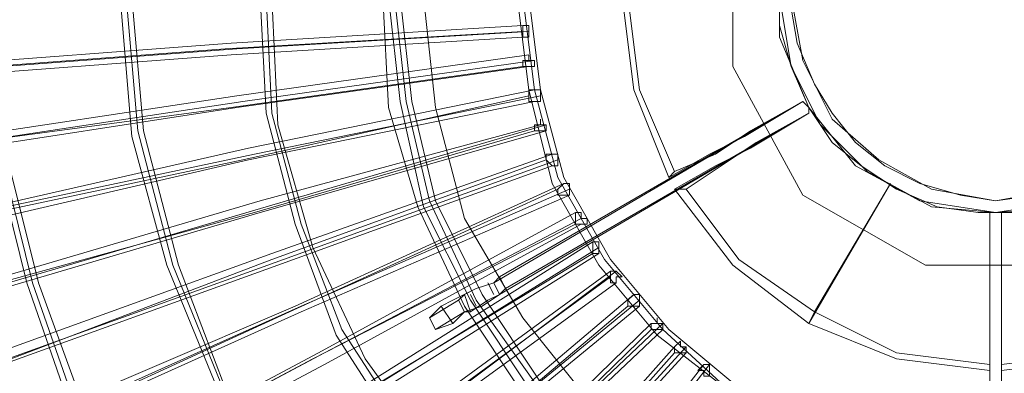
# Model space of a CAD drawing. Units: millimetres. Extents: x -5672 to 5692, y -5683 to 5686.
# Drawn here: x -326 to 13, y -128 to -7 of the extents above; entities that cross this region are included whole.
import ezdxf

# ---------------------------------------------------------------- set-up
doc = ezdxf.new("R2010")
doc.units = ezdxf.units.MM
for name, color, linetype, lineweight in [('Blocke', 3, 'Continuous', 13), ('emner i jord', 62, 'Continuous', 9), ('omkreds', 7, 'Continuous', 9), ('robinia stolpe', 32, 'Continuous', 9)]:
    doc.layers.add(name, color=color, linetype=linetype, lineweight=lineweight)

msp = doc.modelspace()

# ---------------------------------------------------------------- linework, layer by layer
at = {"layer": 'Blocke', "flags": 128}
for points in [[(84.4, 1.36), (82.39, 23.49), (70.32, 45.61), (54.23, 61.71), (34.12, 71.76), (9.98, 75.79), (-12.15, 71.76), (-34.27, 61.71), (-50.37, 45.61), (-60.42, 23.49), (-64.45, 1.36), (-60.42, -22.78), (-50.37, -42.89), (-34.27, -58.98), (-12.15, -71.05), (9.98, -73.06), (34.12, -71.05), (54.23, -58.98), (70.32, -42.89), (82.39, -22.78), (84.4, 1.36)], [(74.35, -36.86), (84.4, -12.72), (84.4, 13.43), (74.35, 37.57), (58.25, 57.68), (36.13, 71.76), (9.98, 75.79), (-16.17, 71.76), (-38.3, 57.68), (-54.39, 37.57), (-64.45, 13.43), (-64.45, -12.72), (-54.39, -36.86), (-38.3, -56.97), (-16.17, -69.04), (9.98, -73.06), (36.13, -69.04), (58.25, -56.97)], [(-60.42, 1.36), (-56.4, 23.49), (-46.34, 41.59), (-30.25, 57.68), (-12.15, 67.74), (9.98, 71.76), (32.1, 67.74), (52.22, 57.68), (66.3, 41.59), (76.36, 23.49), (80.38, 1.36), (76.36, -20.76), (66.3, -40.88), (52.22, -54.96), (32.1, -65.02), (9.98, -69.04), (-12.15, -65.02), (-30.25, -54.96), (-46.34, -40.88), (-56.4, -20.76), (-60.42, 1.36)], [(-161, -101.22), (-163.01, -97.2), (-56.4, -34.85), (-54.39, -36.86), (-54.39, -38.87)], [(-161, -95.19), (-158.99, -99.21), (-54.39, -38.87), (-54.39, -36.86), (-56.4, -34.85), (-161, -95.19)], [(-56.4, -34.85), (-76.52, -46.91), (-88.58, -52.95), (-102.66, -60.99), (-100.65, -58.98), (-86.57, -52.95), (-74.5, -44.9)], [(-56.4, -34.85), (-54.39, -36.86)], [(-54.39, -38.87), (-54.39, -36.86)], [(-96.63, -65.02), (-100.65, -65.02), (-86.57, -56.97), (-74.5, -50.94), (-54.39, -38.87), (-72.49, -48.93), (-84.56, -56.97)], [(-26.23, -63.01), (-52.38, -107.26), (-54.39, -111.28)], [(7.97, -73.06), (7.97, -97.2), (7.97, -111.28), (7.97, -127.37), (7.97, -125.36), (7.97, -109.27), (7.97, -95.19)], [(7.97, -73.06), (9.98, -73.06)], [(11.99, -197.77), (7.97, -197.77), (7.97, -73.06), (9.98, -73.06), (11.99, -73.06)], [(7.97, -195.76), (11.99, -195.76), (11.99, -73.06), (9.98, -73.06), (7.97, -73.06), (7.97, -195.76)], [(9.98, -73.06), (11.99, -73.06)], [(-158.99, -99.21), (-161, -95.19), (-163.01, -97.2), (-169.04, -99.21), (-173.07, -101.22), (-175.08, -103.24), (-173.07, -107.26), (-171.05, -107.26), (-165.02, -103.24), (-161, -101.22)]]:
    msp.add_lwpolyline(points, close=True, dxfattribs=at)
for points in [[(-102.66, 63.72), (-114.73, 33.55), (-118.76, 1.36), (-114.73, -30.82), (-102.66, -60.99)], [(-100.65, 61.71), (-112.72, 31.53), (-116.74, 1.36), (-112.72, -30.82), (-100.65, -58.98)], [(-54.39, -36.86), (-64.45, -12.72), (-64.45, 13.43), (-54.39, 37.57)], [(74.35, 37.57), (84.4, 13.43), (84.4, -12.72), (74.35, -36.86), (58.25, -56.97), (36.13, -69.04), (9.98, -73.06), (-16.17, -69.04), (-38.3, -56.97), (-54.39, -36.86)], [(84.4, 5.38), (84.4, -8.7), (80.38, -22.78), (74.35, -36.86), (66.3, -48.93), (56.24, -56.97), (44.17, -65.02), (32.1, -71.05), (18.02, -73.06), (3.94, -73.06), (-10.14, -71.05), (-24.22, -65.02), (-36.29, -56.97), (-46.34, -48.93), (-54.39, -36.86), (-60.42, -22.78), (-64.45, -8.7), (-64.45, 5.38)], [(223.2, 1.36), (219.17, -36.86), (209.11, -71.05), (195.03, -105.25), (172.91, -135.42), (146.76, -161.57), (116.59, -183.69), (82.39, -197.77), (46.19, -207.83), (9.98, -211.86), (-26.23, -207.83), (-62.43, -197.77), (-96.63, -183.69), (-126.8, -161.57), (-152.95, -135.42), (-173.07, -105.25), (-189.16, -71.05), (-199.22, -36.86), (-201.23, 1.36)], [(215.15, 1.36), (211.13, -34.85), (203.08, -69.04), (186.99, -101.22), (166.87, -131.4), (142.74, -155.53), (112.56, -175.65), (80.38, -191.74), (46.19, -201.8), (9.98, -203.81), (-26.23, -201.8), (-60.42, -191.74), (-92.61, -175.65), (-120.77, -155.53), (-146.92, -131.4), (-167.03, -101.22), (-183.12, -69.04), (-191.17, -34.85), (-195.19, 1.36)], [(215.15, 1.36), (211.13, -34.85), (203.08, -69.04), (186.99, -101.22), (166.87, -131.4), (142.74, -155.53), (112.56, -175.65), (80.38, -191.74), (46.19, -201.8), (9.98, -203.81), (-26.23, -201.8), (-60.42, -191.74), (-92.61, -175.65), (-120.77, -155.53), (-146.92, -131.4), (-167.03, -101.22), (-183.12, -69.04), (-191.17, -34.85), (-195.19, 1.36)], [(207.1, 1.36), (203.08, -36.86), (193.02, -75.07), (174.92, -109.27), (150.78, -139.44), (120.61, -163.58), (86.41, -181.68), (48.2, -191.74), (9.98, -195.76), (-28.24, -191.74), (-64.45, -181.68), (-98.64, -163.58), (-128.81, -139.44), (-152.95, -109.27), (-173.07, -75.07), (-183.12, -36.86), (-187.15, 1.36)], [(80.38, -2.66), (78.37, -14.73), (74.35, -28.81), (66.3, -38.87), (58.25, -48.93), (48.2, -56.97), (36.13, -63.01), (24.06, -67.03), (9.98, -69.04), (9.98, -69.04), (-2.09, -67.03), (-16.17, -63.01), (-28.24, -56.97), (-38.3, -48.93), (-46.34, -38.87), (-52.38, -28.81), (-58.41, -14.73), (-60.42, -2.66)], [(11.99, -127.37), (11.99, -125.36), (11.99, -109.27), (11.99, -95.19), (11.99, -73.06), (11.99, -97.2), (11.99, -111.28), (11.99, -127.37), (44.17, -123.35), (74.35, -111.28), (100.49, -91.17), (120.61, -65.02), (106.53, -56.97), (94.46, -50.94), (74.35, -38.87), (92.45, -48.93), (104.52, -56.97), (118.6, -65.02), (98.48, -89.16), (72.33, -107.26), (44.17, -121.34), (11.99, -125.36)], [(-100.65, -65.02), (-80.54, -91.17), (-54.39, -111.28), (-24.22, -123.35), (7.97, -127.37)], [(-96.63, -65.02), (-78.53, -89.16), (-52.38, -107.26), (-24.22, -121.34), (7.97, -125.36)], [(-163.01, -97.2), (-169.04, -99.21), (-177.09, -103.24), (-181.11, -105.25)], [(-165.02, -97.2), (-163.01, -101.22)], [(-177.09, -111.28), (-173.07, -107.26), (-167.03, -105.25), (-161, -101.22)], [(-173.07, -101.22), (-171.05, -107.26)], [(-171.05, -101.22), (-169.04, -105.25)], [(-185.13, -109.27), (-175.08, -103.24), (-173.07, -107.26), (-183.12, -113.29), (-185.13, -109.27), (-181.11, -105.25), (-177.09, -111.28), (-183.12, -113.29)]]:
    msp.add_lwpolyline(points, dxfattribs=at)
at = {"layer": 'emner i jord', "flags": 128}
for points in [[(-14.16, 91.88), (34.12, 91.88), (78.37, 67.74), (102.51, 25.5), (102.51, -22.78), (78.37, -67.03), (34.12, -91.17), (-14.16, -91.17), (-56.4, -67.03), (-80.54, -22.78), (-80.54, 25.5), (-56.4, 67.74)], [(-14.16, 91.88), (-56.4, 67.74), (-80.54, 25.5), (-80.54, -22.78), (-56.4, -67.03), (-14.16, -91.17), (34.12, -91.17), (78.37, -67.03), (102.51, -22.78), (102.51, 25.5), (78.37, 67.74), (34.12, 91.88), (-14.16, 91.88)]]:
    msp.add_lwpolyline(points, close=True, dxfattribs=at)
at = {"layer": 'omkreds', "flags": 128}
for points in [[(-338.01, 1.36), (-336, -48.93), (-323.93, -97.2), (-307.84, -143.46), (-283.7, -187.72), (-253.53, -227.95), (-217.32, -262.14), (-179.1, -292.31), (-134.85, -316.45), (-88.58, -334.56), (-40.31, -344.61), (9.98, -348.64), (60.27, -344.61), (108.54, -334.56), (154.8, -316.45), (199.06, -292.31), (239.29, -262.14), (273.48, -227.95), (303.65, -187.72), (327.79, -143.46), (345.9, -97.2), (355.95, -48.93), (359.98, 1.36)], [(-336, 1.36), (-333.98, -48.93), (-321.92, -97.2), (-305.82, -143.46), (-281.69, -185.71), (-251.51, -225.94), (-217.32, -262.14), (-177.09, -290.3), (-134.85, -314.44), (-86.57, -332.54), (-38.3, -342.6), (9.98, -346.62), (60.27, -342.6), (108.54, -332.54), (154.8, -314.44), (197.05, -290.3), (237.28, -262.14), (273.48, -225.94), (301.64, -185.71), (325.78, -143.46), (343.88, -97.2), (353.94, -48.93), (357.96, 1.36)], [(-336, 1.36), (-333.98, -48.93), (-321.92, -97.2), (-305.82, -143.46), (-281.69, -185.71), (-251.51, -225.94), (-217.32, -262.14), (-177.09, -290.3), (-134.85, -314.44), (-86.57, -332.54), (-38.3, -342.6), (9.98, -346.62), (60.27, -342.6), (108.54, -332.54), (154.8, -314.44), (197.05, -290.3), (237.28, -262.14), (273.48, -225.94), (301.64, -185.71), (325.78, -143.46), (343.88, -97.2), (353.94, -48.93), (357.96, 1.36)], [(-333.98, 1.36), (-331.97, -48.93), (-319.9, -97.2), (-303.81, -141.45), (-279.67, -185.71), (-249.5, -225.94), (-215.31, -260.13), (-177.09, -290.3), (-132.84, -312.43), (-86.57, -330.53), (-38.3, -340.59), (9.98, -344.61), (60.27, -340.59), (106.53, -330.53), (152.79, -312.43), (197.05, -290.3), (235.26, -260.13), (271.47, -225.94), (299.63, -185.71), (323.77, -141.45), (341.87, -97.2), (351.93, -48.93), (355.95, 1.36)], [(-291.74, 1.36), (-287.72, -46.91), (-275.65, -91.17), (-257.55, -135.42), (-233.41, -175.65), (-203.24, -211.86), (-167.03, -242.03), (-126.8, -268.18), (-82.55, -286.28), (-36.29, -296.34), (9.98, -300.36), (58.25, -296.34), (102.51, -286.28), (146.76, -268.18), (186.99, -242.03), (223.2, -211.86), (253.37, -175.65), (279.52, -135.42), (297.62, -91.17), (307.68, -46.91), (311.7, 1.36)], [(-289.73, 1.36), (-285.71, -44.9), (-273.64, -91.17), (-255.54, -135.42), (-231.4, -175.65), (-201.23, -209.84), (-165.02, -242.03), (-124.79, -266.17), (-82.55, -284.27), (-36.29, -294.33), (9.98, -298.35), (56.24, -294.33), (102.51, -284.27), (146.76, -266.17), (186.99, -242.03), (221.18, -209.84), (251.36, -175.65), (277.51, -135.42), (295.61, -91.17), (305.67, -44.9), (309.69, 1.36)], [(-289.73, 1.36), (-285.71, -44.9), (-273.64, -91.17), (-255.54, -135.42), (-231.4, -175.65), (-201.23, -209.84), (-165.02, -242.03), (-124.79, -266.17), (-82.55, -284.27), (-36.29, -294.33), (9.98, -298.35), (56.24, -294.33), (102.51, -284.27), (146.76, -266.17), (186.99, -242.03), (221.18, -209.84), (251.36, -175.65), (277.51, -135.42), (295.61, -91.17), (305.67, -44.9), (309.69, 1.36)], [(-287.72, 1.36), (-283.7, -44.9), (-271.63, -91.17), (-255.54, -133.41), (-229.39, -173.64), (-199.22, -209.84), (-165.02, -240.02), (-124.79, -264.15), (-82.55, -282.26), (-36.29, -292.31), (9.98, -296.34), (56.24, -292.31), (102.51, -282.26), (144.75, -264.15), (184.98, -240.02), (221.18, -209.84), (251.36, -173.64), (275.49, -133.41), (293.6, -91.17), (303.65, -44.9), (307.68, 1.36)], [(-243.47, 1.36), (-241.46, -38.87), (-231.4, -77.09), (-217.32, -115.3), (-195.19, -149.5), (-169.04, -179.67), (-138.87, -205.82), (-104.68, -225.94), (-68.47, -242.03), (-30.25, -250.07), (9.98, -254.1), (50.21, -250.07), (88.43, -242.03), (126.64, -225.94), (160.84, -205.82), (191.01, -179.67), (217.16, -149.5), (237.28, -115.3), (253.37, -77.09), (261.41, -38.87), (265.44, 1.36)], [(-241.46, 1.36), (-239.44, -38.87), (-229.39, -77.09), (-215.31, -113.29), (-193.18, -147.49), (-169.04, -177.66), (-138.87, -203.81), (-104.68, -223.92), (-68.47, -240.02), (-30.25, -248.06), (9.98, -252.08), (50.21, -248.06), (88.43, -240.02), (124.63, -223.92), (158.83, -203.81), (189, -177.66), (215.15, -147.49), (235.26, -113.29), (251.36, -77.09), (259.4, -38.87), (263.42, 1.36)], [(-241.46, 1.36), (-239.44, -38.87), (-229.39, -77.09), (-215.31, -113.29), (-193.18, -147.49), (-169.04, -177.66), (-138.87, -203.81), (-104.68, -223.92), (-68.47, -240.02), (-30.25, -248.06), (9.98, -252.08), (50.21, -248.06), (88.43, -240.02), (124.63, -223.92), (158.83, -203.81), (189, -177.66), (215.15, -147.49), (235.26, -113.29), (251.36, -77.09), (259.4, -38.87), (263.42, 1.36)], [(-239.44, 1.36), (-237.43, -42.89), (-225.36, -85.13), (-207.26, -123.35), (-181.11, -159.56), (-150.94, -191.74), (-114.73, -215.88), (-74.5, -233.98), (-32.26, -246.05), (9.98, -250.07), (54.23, -246.05), (96.47, -233.98), (134.69, -215.88), (170.9, -191.74), (203.08, -159.56), (227.22, -123.35), (245.32, -85.13), (257.39, -42.89), (261.41, 1.36)], [(-199.22, 1.36), (-195.19, -34.85), (-187.15, -71.05), (-171.05, -103.24), (-150.94, -133.41), (-124.79, -159.56), (-94.62, -179.67), (-60.42, -195.76), (-26.23, -205.82), (9.98, -207.83), (46.19, -205.82), (82.39, -195.76), (114.58, -179.67), (144.75, -159.56), (170.9, -133.41), (191.01, -103.24), (207.1, -71.05), (217.16, -34.85), (219.17, 1.36)], [(-197.2, 1.36), (-193.18, -34.85), (-185.13, -69.04), (-169.04, -103.24), (-148.93, -131.4), (-122.78, -157.55), (-92.61, -177.66), (-60.42, -193.75), (-26.23, -203.81), (9.98, -205.82), (46.19, -203.81), (80.38, -193.75), (114.58, -177.66), (142.74, -157.55), (168.89, -131.4), (189, -103.24), (205.09, -69.04), (215.15, -34.85), (217.16, 1.36)], [(-197.2, 1.36), (-193.18, -34.85), (-185.13, -69.04), (-169.04, -103.24), (-148.93, -131.4), (-122.78, -157.55), (-92.61, -177.66), (-60.42, -193.75), (-26.23, -203.81), (9.98, -205.82), (46.19, -203.81), (80.38, -193.75), (114.58, -177.66), (142.74, -157.55), (168.89, -131.4), (189, -103.24), (205.09, -69.04), (215.15, -34.85), (217.16, 1.36)], [(-195.19, 1.36), (-191.17, -34.85), (-183.12, -69.04), (-167.03, -101.22), (-146.92, -131.4), (-120.77, -155.53), (-92.61, -177.66), (-60.42, -191.74), (-26.23, -201.8), (9.98, -203.81), (46.19, -201.8), (80.38, -191.74), (112.56, -177.66), (142.74, -155.53), (166.87, -131.4), (186.99, -101.22), (203.08, -69.04), (213.14, -34.85), (215.15, 1.36)], [(-154.96, 1.36), (-150.94, -30.82), (-142.89, -63.01), (-126.8, -91.17), (-106.69, -115.3), (-80.54, -135.42), (-52.38, -151.51), (-22.21, -161.57), (9.98, -163.58), (42.16, -161.57), (74.35, -151.51), (102.51, -135.42), (126.64, -115.3), (146.76, -91.17), (162.85, -63.01), (172.91, -30.82), (174.92, 1.36)], [(-152.95, 1.36), (-148.93, -30.82), (-140.88, -60.99), (-124.79, -89.16), (-104.68, -113.29), (-80.54, -135.42), (-52.38, -149.5), (-22.21, -159.56), (9.98, -161.57), (42.16, -159.56), (72.33, -149.5), (100.49, -135.42), (124.63, -113.29), (144.75, -89.16), (160.84, -60.99), (170.9, -30.82), (172.91, 1.36)], [(-152.95, 1.36), (-148.93, -30.82), (-140.88, -60.99), (-124.79, -89.16), (-104.68, -113.29), (-80.54, -135.42), (-52.38, -149.5), (-22.21, -159.56), (9.98, -161.57), (42.16, -159.56), (72.33, -149.5), (100.49, -135.42), (124.63, -113.29), (144.75, -89.16), (160.84, -60.99), (170.9, -30.82), (172.91, 1.36)], [(-150.94, 1.36), (-146.92, -30.82), (-138.87, -60.99), (-122.78, -89.16), (-102.66, -113.29), (-78.53, -133.41), (-50.37, -147.49), (-20.19, -157.55), (9.98, -159.56), (42.16, -157.55), (72.33, -147.49), (100.49, -133.41), (124.63, -113.29), (144.75, -89.16), (158.83, -60.99), (168.89, -30.82), (170.9, 1.36)], [(-152.95, -8.7), (-253.53, -14.73), (-360.13, -22.78), (-472.78, -30.82), (-591.45, -38.87), (-716.17, -46.91), (-844.9, -56.97), (-981.68, -67.03), (-1122.48, -77.09), (-1267.31, -87.14), (-1418.17, -97.2), (-1575.07, -107.26), (-1733.97, -119.33), (-1900.93, -131.4)], [(-152.95, -10.71), (-255.54, -16.74), (-362.15, -24.79), (-474.79, -32.83), (-593.47, -40.88), (-718.18, -48.93), (-846.91, -58.98), (-981.68, -69.04), (-1122.48, -79.1), (-1269.32, -89.16), (-1420.18, -99.21), (-1575.07, -109.27), (-1735.98, -121.34), (-1900.93, -133.41)], [(-150.94, -10.71), (-251.51, -16.74), (-358.12, -24.79), (-470.76, -32.83), (-589.44, -40.88), (-714.15, -48.93), (-844.9, -58.98), (-979.67, -69.04), (-1120.47, -77.09), (-1265.3, -89.16), (-1416.16, -99.21), (-1573.06, -109.27), (-1733.97, -121.34), (-1898.91, -133.41)], [(-152.95, -12.72), (-253.53, -18.75), (-360.13, -26.8), (-472.78, -34.85), (-591.45, -42.89), (-716.17, -50.94), (-844.9, -60.99), (-981.68, -71.05), (-1120.47, -81.11), (-1267.31, -91.17), (-1418.17, -101.22), (-1573.06, -111.28), (-1733.97, -123.35), (-1898.91, -135.42)], [(-150.94, -18.75), (-251.51, -32.83), (-358.12, -48.93), (-468.75, -65.02), (-587.43, -81.11), (-710.13, -99.21), (-838.87, -117.32), (-973.63, -135.42), (-1114.44, -155.53), (-1259.26, -175.65), (-1408.11, -195.76), (-1563, -217.89), (-1721.9, -240.02), (-1886.85, -264.15)], [(-1886.85, -266.17), (-1723.92, -242.03), (-1563, -219.9), (-1410.13, -197.77), (-1259.26, -177.66), (-1114.44, -157.55), (-975.65, -137.43), (-840.88, -119.33), (-712.14, -101.22), (-589.44, -83.12), (-470.76, -67.03), (-358.12, -50.94), (-253.53, -36.86), (-152.95, -22.78)], [(-148.93, -20.76), (-249.5, -34.85), (-356.11, -50.94), (-466.74, -67.03), (-585.42, -83.12), (-708.12, -99.21), (-836.85, -117.32), (-971.62, -137.43), (-1112.43, -157.55), (-1257.25, -177.66), (-1406.1, -197.77), (-1560.99, -219.9), (-1719.89, -242.03), (-1884.83, -266.17)], [(-150.94, -22.78), (-251.51, -36.86), (-356.11, -52.95), (-468.75, -69.04), (-587.43, -85.13), (-710.13, -103.24), (-838.87, -121.34), (-973.63, -139.44), (-1112.43, -159.56), (-1257.25, -179.67), (-1408.11, -199.79), (-1563, -221.91), (-1721.9, -244.04), (-1884.83, -268.18)], [(-150.94, -32.83), (-249.5, -54.96), (-354.1, -77.09), (-464.73, -99.21), (-581.4, -125.36), (-704.1, -151.51), (-830.82, -177.66), (-963.58, -205.82), (-1100.36, -235.99), (-1243.17, -266.17), (-1392.02, -296.34), (-1544.89, -330.53), (-1701.79, -362.72), (-1864.72, -396.91)], [(-1862.71, -394.9), (-1701.79, -360.7), (-1542.88, -326.51), (-1390.01, -294.33), (-1243.17, -264.15), (-1100.36, -233.98), (-961.57, -203.81), (-828.81, -175.65), (-702.08, -147.49), (-579.38, -123.35), (-464.73, -97.2), (-354.1, -75.07), (-247.49, -50.94), (-148.93, -30.82)], [(-146.92, -32.83), (-245.48, -52.95), (-350.08, -75.07), (-460.71, -99.21), (-577.37, -123.35), (-700.07, -149.5), (-826.8, -177.66), (-959.55, -205.82), (-1098.35, -233.98), (-1241.16, -264.15), (-1390.01, -296.34), (-1540.87, -328.52), (-1699.78, -362.72), (-1860.7, -396.91)], [(-148.93, -34.85), (-247.49, -54.96), (-352.09, -79.1), (-462.72, -101.22), (-579.38, -127.37), (-702.08, -151.51), (-828.81, -179.67), (-961.57, -207.83), (-1098.35, -235.99), (-1241.16, -268.18), (-1390.01, -298.35), (-1542.88, -330.53), (-1699.78, -364.73), (-1862.71, -398.92)], [(-146.92, -42.89), (-243.47, -69.04), (-346.05, -99.21), (-456.68, -131.4), (-569.33, -163.58), (-690.02, -197.77), (-814.73, -233.98), (-945.47, -270.19), (-1080.24, -310.42), (-1221.05, -350.65), (-1365.87, -392.89), (-1516.73, -435.13), (-1671.62, -479.38), (-1830.52, -525.65), (-1995.47, -571.91)], [(-144.91, -42.89), (-241.46, -71.05), (-344.04, -101.22), (-452.66, -131.4), (-567.32, -165.59), (-688, -199.79), (-812.72, -235.99), (-943.46, -272.2), (-1078.23, -310.42), (-1219.03, -352.66), (-1363.86, -392.89), (-1514.72, -437.14), (-1669.61, -481.39), (-1828.51, -527.66), (-1993.45, -573.92)], [(-148.93, -44.9), (-245.48, -73.06), (-348.06, -101.22), (-456.68, -133.41), (-571.34, -165.59), (-690.02, -199.79), (-816.74, -235.99), (-945.47, -274.21), (-1082.25, -312.43), (-1223.06, -352.66), (-1367.88, -394.9), (-1518.75, -437.14), (-1671.62, -481.39), (-1832.54, -527.66), (-1995.47, -573.92)], [(-144.91, -44.9), (-243.47, -73.06), (-346.05, -103.24), (-454.67, -135.42), (-569.33, -167.6), (-688, -201.8), (-814.73, -238), (-943.46, -274.21), (-1080.24, -314.44), (-1221.05, -354.67), (-1365.87, -394.9), (-1516.73, -439.15), (-1671.62, -483.4), (-1830.52, -529.67), (-1993.45, -575.93)], [(-142.89, -52.95), (-239.44, -87.14), (-340.02, -123.35), (-444.62, -163.58), (-557.26, -203.81), (-673.92, -246.05), (-796.62, -290.3), (-923.35, -336.57), (-1056.11, -384.84), (-1194.9, -435.13), (-1335.7, -487.43), (-1482.54, -539.73), (-1633.4, -596.05), (-1790.29, -652.37), (-1949.2, -710.7)], [(-144.91, -54.96), (-239.44, -89.16), (-340.02, -127.37), (-446.63, -165.59), (-557.26, -205.82), (-675.94, -248.06), (-796.62, -292.31), (-925.36, -338.58), (-1058.12, -386.85), (-1194.9, -437.14), (-1337.71, -489.44), (-1482.54, -543.75), (-1635.41, -598.06), (-1790.29, -654.38), (-1951.21, -712.71)], [(-142.89, -56.97), (-237.43, -91.17), (-338.01, -127.37), (-444.62, -165.59), (-555.25, -207.83), (-671.91, -250.07), (-794.61, -294.33), (-923.35, -340.59), (-1056.11, -388.87), (-1192.89, -439.15), (-1333.69, -491.45), (-1480.53, -543.75), (-1633.4, -600.07), (-1788.28, -656.39), (-1949.2, -714.72)], [(-140.88, -54.96), (-235.42, -89.16), (-336, -125.36), (-442.6, -163.58), (-555.25, -203.81), (-671.91, -248.06), (-794.61, -292.31), (-921.34, -338.58), (-1054.09, -386.85), (-1190.87, -437.14), (-1333.69, -489.44), (-1480.53, -541.74), (-1631.39, -596.05), (-1788.28, -654.38), (-1947.19, -712.71)], [(-138.87, -63.01), (-231.4, -105.25), (-329.96, -147.49), (-432.55, -193.75), (-541.17, -242.03), (-655.82, -292.31), (-774.5, -346.62), (-899.21, -400.93), (-1027.94, -459.27), (-1160.7, -517.6), (-1299.49, -579.96), (-1442.31, -644.32), (-1589.15, -708.69), (-1740.01, -777.08), (-1894.89, -845.47)], [(-140.88, -65.02), (-233.41, -107.26), (-329.96, -151.51), (-434.56, -195.76), (-543.18, -246.05), (-655.82, -296.34), (-774.5, -348.64), (-899.21, -402.95), (-1027.94, -461.28), (-1160.7, -521.62), (-1299.49, -581.97), (-1442.31, -646.33), (-1589.15, -710.7), (-1740.01, -779.09), (-1894.89, -847.48)], [(-136.86, -65.02), (-229.39, -105.25), (-327.95, -149.5), (-430.54, -195.76), (-539.16, -244.04), (-653.81, -294.33), (-772.49, -346.62), (-895.19, -402.95), (-1023.92, -459.27), (-1158.69, -519.61), (-1297.48, -581.97), (-1440.3, -644.32), (-1587.14, -710.7), (-1738, -777.08), (-1892.88, -847.48)], [(-136.86, -67.03), (-229.39, -107.26), (-327.95, -151.51), (-430.54, -197.77), (-539.16, -246.05), (-653.81, -296.34), (-772.49, -350.65), (-897.2, -404.96), (-1025.93, -463.29), (-1158.69, -521.62), (-1297.48, -583.98), (-1440.3, -646.33), (-1587.14, -712.71), (-1738, -779.09), (-1892.88, -849.49)], [(-134.85, -73.06), (-223.35, -121.34), (-317.89, -171.63), (-418.47, -223.92), (-523.06, -280.25), (-633.69, -338.58), (-748.35, -400.93), (-867.03, -463.29), (-991.74, -529.67), (-1122.48, -598.06), (-1255.24, -670.47), (-1392.02, -742.89), (-1534.84, -819.32), (-1681.67, -895.76), (-1832.54, -976.22), (-1985.41, -1058.69)], [(-134.85, -77.09), (-225.36, -123.35), (-319.9, -173.64), (-418.47, -227.95), (-523.06, -282.26), (-633.69, -340.59), (-748.35, -402.95), (-869.04, -467.31), (-993.75, -531.68), (-1122.48, -602.08), (-1255.24, -672.48), (-1394.03, -744.9), (-1534.84, -821.33), (-1681.67, -899.78), (-1832.54, -978.23), (-1985.41, -1060.7)], [(-132.84, -75.07), (-221.34, -121.34), (-315.88, -171.63), (-416.45, -225.94), (-521.05, -282.26), (-631.68, -340.59), (-746.34, -400.93), (-865.01, -465.3), (-989.73, -531.68), (-1118.46, -600.07), (-1253.23, -670.47), (-1390.01, -744.9), (-1532.83, -819.32), (-1679.66, -897.77), (-1830.52, -978.23), (-1983.4, -1058.69)], [(-132.84, -77.09), (-221.34, -125.36), (-315.88, -175.65), (-416.45, -227.95), (-521.05, -284.27), (-631.68, -342.6), (-746.34, -402.95), (-867.03, -467.31), (-989.73, -533.69), (-1120.47, -602.08), (-1253.23, -672.48), (-1392.02, -746.91), (-1532.83, -821.33), (-1679.66, -899.78), (-1830.52, -980.24), (-1983.4, -1062.71)], [(-128.81, -83.12), (-215.31, -137.43), (-305.82, -193.75), (-402.37, -254.1), (-502.95, -316.45), (-607.55, -382.83), (-718.18, -451.22), (-832.83, -523.63), (-953.52, -598.06), (-1076.22, -676.51), (-1204.95, -756.97), (-1337.71, -839.44), (-1474.49, -923.92), (-1615.3, -1012.42), (-1758.11, -1102.94), (-1906.96, -1195.47)], [(-128.81, -87.14), (-215.31, -139.44), (-305.82, -195.76), (-402.37, -256.11), (-502.95, -320.48), (-607.55, -384.84), (-718.18, -455.24), (-832.83, -525.65), (-953.52, -602.08), (-1076.22, -678.52), (-1204.95, -758.98), (-1337.71, -841.45), (-1474.49, -927.94), (-1615.3, -1014.44), (-1758.11, -1104.95), (-1906.96, -1197.48)], [(-126.8, -85.13), (-211.28, -137.43), (-303.81, -195.76), (-398.35, -254.1), (-498.93, -318.46), (-605.53, -384.84), (-716.17, -453.23), (-830.82, -525.65), (-951.51, -600.07), (-1074.21, -676.51), (-1202.94, -756.97), (-1335.7, -839.44), (-1472.48, -925.93), (-1613.28, -1014.44), (-1756.1, -1102.94), (-1904.95, -1195.47)], [(-126.8, -87.14), (-213.3, -141.45), (-303.81, -197.77), (-398.35, -258.12), (-500.94, -320.48), (-605.53, -386.85), (-716.17, -455.24), (-830.82, -527.66), (-951.51, -602.08), (-1074.21, -680.53), (-1202.94, -758.98), (-1335.7, -843.46), (-1472.48, -927.94), (-1613.28, -1016.45), (-1756.1, -1106.96), (-1904.95, -1199.49)], [(-122.78, -93.18), (-205.25, -153.52), (-291.74, -215.88), (-382.26, -282.26), (-478.81, -352.66), (-579.38, -425.07), (-683.98, -501.51), (-794.61, -581.97), (-909.27, -664.44), (-1027.94, -750.93), (-1148.63, -839.44), (-1275.36, -931.96), (-1406.1, -1026.5), (-1540.87, -1123.05), (-1677.65, -1223.63), (-1818.46, -1326.21), (-1963.28, -1430.81)], [(-120.77, -93.18), (-201.23, -153.52), (-287.72, -215.88), (-380.25, -282.26), (-476.8, -352.66), (-577.37, -425.07), (-681.97, -503.52), (-792.6, -581.97), (-907.26, -664.44), (-1023.92, -750.93), (-1146.62, -839.44), (-1273.34, -931.96), (-1404.09, -1026.5), (-1536.85, -1125.07), (-1675.64, -1223.63), (-1816.44, -1326.21), (-1961.27, -1432.82)], [(-122.78, -95.19), (-205.25, -155.53), (-291.74, -217.89), (-382.26, -284.27), (-478.81, -354.67), (-579.38, -427.08), (-685.99, -503.52), (-794.61, -583.98), (-909.27, -666.45), (-1027.94, -752.94), (-1148.63, -841.45), (-1275.36, -933.98), (-1406.1, -1028.52), (-1540.87, -1125.07), (-1677.65, -1225.64), (-1818.46, -1328.23), (-1963.28, -1432.82)], [(-120.77, -97.2), (-201.23, -155.53), (-289.73, -217.89), (-380.25, -286.28), (-476.8, -354.67), (-577.37, -429.09), (-681.97, -505.53), (-792.6, -583.98), (-907.26, -668.46), (-1023.92, -752.94), (-1146.62, -843.46), (-1273.34, -933.98), (-1404.09, -1028.52), (-1536.85, -1127.08), (-1675.64, -1227.65), (-1816.44, -1330.24), (-1961.27, -1434.83)], [(-114.73, -101.22), (-193.18, -167.6), (-275.65, -235.99), (-362.15, -308.41), (-452.66, -384.84), (-549.21, -465.3), (-647.78, -549.78), (-752.37, -636.28), (-860.99, -726.79), (-971.62, -821.33), (-1088.29, -917.88), (-1206.97, -1018.46), (-1331.68, -1123.05), (-1458.4, -1229.66), (-1589.15, -1338.28), (-1721.9, -1450.93), (-1858.68, -1565.58)], [(-112.72, -103.24), (-191.17, -167.6), (-273.64, -235.99), (-360.13, -308.41), (-450.65, -384.84), (-545.19, -465.3), (-645.76, -549.78), (-750.36, -636.28), (-856.97, -726.79), (-969.61, -821.33), (-1086.28, -919.9), (-1204.95, -1018.46), (-1327.65, -1123.05), (-1456.39, -1229.66), (-1585.12, -1338.28), (-1719.89, -1450.93), (-1856.67, -1565.58)], [(-116.74, -105.25), (-193.18, -169.61), (-275.65, -238), (-362.15, -312.43), (-452.66, -388.87), (-549.21, -467.31), (-647.78, -551.8), (-752.37, -638.29), (-860.99, -728.81), (-971.62, -823.34), (-1088.29, -919.9), (-1206.97, -1020.47), (-1331.68, -1125.07), (-1458.4, -1231.67), (-1587.14, -1340.29), (-1721.9, -1452.94), (-1858.68, -1567.59)], [(-112.72, -105.25), (-191.17, -169.61), (-273.64, -240.02), (-360.13, -312.43), (-450.65, -388.87), (-545.19, -469.32), (-645.76, -551.8), (-750.36, -640.3), (-856.97, -730.82), (-969.61, -823.34), (-1086.28, -921.91), (-1204.95, -1022.48), (-1327.65, -1125.07), (-1454.38, -1231.67), (-1585.12, -1342.31), (-1719.89, -1452.94), (-1856.67, -1567.59)], [(-108.7, -111.28), (-181.11, -181.68), (-257.55, -256.11), (-340.02, -334.56), (-424.5, -417.03), (-515.02, -503.52), (-607.55, -594.04), (-706.11, -688.58), (-806.68, -785.13), (-913.29, -887.71), (-1021.91, -992.31), (-1134.55, -1100.93), (-1249.21, -1213.57), (-1367.88, -1328.23), (-1490.58, -1446.9), (-1617.31, -1567.59), (-1744.03, -1692.3), (-1876.79, -1819.03)], [(-104.68, -111.28), (-179.1, -181.68), (-255.54, -256.11), (-336, -334.56), (-422.49, -417.03), (-513.01, -503.52), (-605.53, -594.04), (-704.1, -688.58), (-804.67, -787.14), (-909.27, -887.71), (-1017.89, -992.31), (-1130.53, -1100.93), (-1247.2, -1213.57), (-1365.87, -1328.23), (-1488.57, -1446.9), (-1613.28, -1567.59), (-1742.02, -1692.3), (-1874.78, -1819.03)], [(-108.7, -113.29), (-181.11, -183.69), (-257.55, -258.12), (-340.02, -336.57), (-424.5, -419.04), (-515.02, -505.53), (-607.55, -596.05), (-706.11, -690.59), (-806.68, -789.15), (-911.28, -889.72), (-1019.9, -994.32), (-1132.54, -1102.94), (-1249.21, -1215.58), (-1367.88, -1330.24), (-1490.58, -1448.91), (-1615.3, -1569.6), (-1744.03, -1694.31), (-1876.79, -1821.04)], [(-104.68, -113.29), (-179.1, -183.69), (-255.54, -258.12), (-336, -336.57), (-422.49, -419.04), (-510.99, -505.53), (-605.53, -596.05), (-702.08, -690.59), (-804.67, -789.15), (-909.27, -889.72), (-1017.89, -996.33), (-1130.53, -1104.95), (-1247.2, -1215.58), (-1365.87, -1330.24), (-1488.57, -1448.91), (-1613.28, -1571.61), (-1742.02, -1694.31), (-1872.77, -1821.04)], [(-100.65, -119.33), (-167.03, -193.75), (-239.44, -274.21), (-315.88, -356.68), (-394.33, -445.19), (-478.81, -537.71), (-565.3, -636.28), (-655.82, -736.85), (-750.36, -841.45), (-848.92, -950.07), (-949.5, -1062.71), (-1054.09, -1179.38), (-1160.7, -1298.05), (-1273.34, -1420.75), (-1385.99, -1547.48), (-1502.65, -1678.22), (-1623.34, -1810.98), (-1744.03, -1945.75), (-1868.74, -2084.54)], [(-100.65, -121.34), (-167.03, -195.76), (-239.44, -276.22), (-315.88, -360.7), (-394.33, -449.21), (-476.8, -541.74), (-565.3, -638.29), (-655.82, -738.86), (-750.36, -843.46), (-846.91, -952.08), (-949.5, -1064.72), (-1054.09, -1181.39), (-1160.7, -1300.07), (-1271.33, -1422.77), (-1385.99, -1549.49), (-1502.65, -1680.23), (-1621.33, -1812.99), (-1744.03, -1947.76), (-1868.74, -2086.55)], [(-1866.73, -2084.54), (-1742.02, -1945.75), (-1621.33, -1810.98), (-1500.64, -1678.22), (-1383.98, -1547.48), (-1269.32, -1420.75), (-1158.69, -1298.05), (-1052.08, -1179.38), (-947.49, -1062.71), (-844.9, -950.07), (-748.35, -841.45), (-653.81, -736.85), (-563.29, -636.28), (-474.79, -539.73), (-392.32, -445.19), (-311.86, -358.69), (-237.43, -274.21), (-165.02, -193.75), (-96.63, -119.33)], [(-96.63, -121.34), (-165.02, -195.76), (-237.43, -276.22), (-311.86, -360.7), (-392.32, -449.21), (-474.79, -541.74), (-563.29, -638.29), (-653.81, -738.86), (-748.35, -843.46), (-844.9, -952.08), (-945.47, -1064.72), (-1050.07, -1181.39), (-1158.69, -1300.07), (-1269.32, -1424.78), (-1383.98, -1551.5), (-1500.64, -1680.23), (-1619.32, -1812.99), (-1742.02, -1949.77), (-1866.73, -2088.56)], [(-90.6, -125.36), (-152.95, -205.82), (-219.33, -290.3), (-289.73, -378.81), (-362.15, -473.35), (-438.58, -571.91), (-519.04, -674.5), (-603.52, -781.1), (-690.02, -891.73), (-780.53, -1008.4), (-873.06, -1127.08), (-969.61, -1249.78), (-1068.17, -1376.5), (-1170.76, -1507.25), (-1275.36, -1642.02), (-1381.96, -1778.8), (-1492.6, -1919.6), (-1605.24, -2064.43), (-1719.89, -2211.26), (-1836.56, -2360.11), (-1955.24, -2512.99)], [(-88.58, -125.36), (-150.94, -205.82), (-217.32, -290.3), (-287.72, -378.81), (-360.13, -473.35), (-436.57, -571.91), (-517.03, -674.5), (-599.5, -781.1), (-688, -891.73), (-776.51, -1008.4), (-871.05, -1127.08), (-967.6, -1249.78), (-1066.16, -1376.5), (-1168.75, -1507.25), (-1273.34, -1642.02), (-1379.95, -1778.8), (-1490.58, -1919.6), (-1603.23, -2064.43), (-1717.88, -2211.26), (-1834.55, -2362.13), (-1953.22, -2515)]]:
    msp.add_lwpolyline(points, dxfattribs=at)
for points in [[(-150.94, -10.71), (-150.94, -8.7), (-152.95, -8.7), (-152.95, -10.71), (-152.95, -12.72), (-150.94, -12.72), (-150.94, -10.71)], [(-148.93, -20.76), (-150.94, -20.76), (-150.94, -18.75), (-150.94, -20.76), (-152.95, -20.76), (-152.95, -22.78), (-150.94, -22.78), (-148.93, -22.78), (-148.93, -20.76)], [(-146.92, -32.83), (-146.92, -30.82), (-148.93, -30.82), (-150.94, -30.82), (-150.94, -32.83), (-150.94, -34.85), (-148.93, -34.85), (-146.92, -34.85), (-146.92, -32.83)], [(-144.91, -42.89), (-146.92, -42.89), (-146.92, -40.88), (-146.92, -42.89), (-148.93, -42.89), (-148.93, -44.9), (-146.92, -44.9), (-144.91, -44.9), (-144.91, -42.89)], [(-140.88, -54.96), (-140.88, -52.95), (-142.89, -52.95), (-144.91, -52.95), (-144.91, -54.96), (-142.89, -56.97), (-140.88, -56.97), (-140.88, -54.96)], [(-136.86, -65.02), (-136.86, -63.01), (-138.87, -63.01), (-140.88, -65.02), (-140.88, -67.03), (-138.87, -67.03), (-136.86, -67.03), (-136.86, -65.02)], [(-132.84, -75.07), (-132.84, -73.06), (-134.85, -73.06), (-134.85, -75.07), (-134.85, -77.09), (-132.84, -77.09), (-130.83, -77.09), (-130.83, -75.07), (-132.84, -75.07)], [(-126.8, -85.13), (-126.8, -83.12), (-128.81, -83.12), (-128.81, -85.13), (-128.81, -87.14), (-126.8, -87.14), (-126.8, -85.13)], [(-120.77, -93.18), (-122.78, -93.18), (-122.78, -95.19), (-122.78, -97.2), (-120.77, -97.2), (-120.77, -95.19), (-118.76, -95.19), (-120.77, -93.18)], [(-112.72, -103.24), (-112.72, -101.22), (-114.73, -101.22), (-116.74, -103.24), (-116.74, -105.25), (-114.73, -105.25), (-112.72, -105.25), (-112.72, -103.24)], [(-104.68, -111.28), (-106.69, -111.28), (-106.69, -109.27), (-106.69, -111.28), (-108.7, -111.28), (-108.7, -113.29), (-106.69, -113.29), (-104.68, -113.29), (-104.68, -111.28)], [(-96.63, -119.33), (-98.64, -119.33), (-98.64, -117.32), (-100.65, -119.33), (-100.65, -121.34), (-98.64, -121.34), (-96.63, -121.34), (-96.63, -119.33)], [(-88.58, -125.36), (-90.6, -125.36), (-92.61, -127.37), (-90.6, -127.37), (-90.6, -129.38), (-88.58, -129.38), (-88.58, -127.37), (-88.58, -125.36)]]:
    msp.add_lwpolyline(points, close=True, dxfattribs=at)
at = {"layer": 'omkreds'}
msp.add_circle((0, 0), 5631.69, dxfattribs=at)
at = {"layer": 'robinia stolpe', "flags": 128}
for points in [[(-60.42, 1.36), (-56.4, 23.49), (-46.34, 41.59), (-30.25, 57.68), (-12.15, 67.74), (9.98, 71.76), (32.1, 67.74), (52.22, 57.68), (66.3, 41.59), (76.36, 23.49), (80.38, 1.36), (76.36, -20.76), (66.3, -40.88), (52.22, -54.96), (32.1, -65.02), (9.98, -69.04), (-12.15, -65.02), (-30.25, -54.96), (-46.34, -40.88), (-56.4, -20.76), (-60.42, 1.36)], [(80.38, 1.36), (76.36, 23.49), (66.3, 41.59), (52.22, 57.68), (32.1, 67.74), (9.98, 71.76), (-12.15, 67.74), (-30.25, 57.68), (-46.34, 41.59), (-56.4, 23.49), (-60.42, 1.36), (-56.4, -20.76), (-46.34, -40.88), (-30.25, -54.96), (-12.15, -65.02), (9.98, -69.04), (32.1, -65.02), (52.22, -54.96), (66.3, -40.88), (76.36, -20.76), (80.38, 1.36)], [(-80.54, -22.78), (-80.54, 25.5)], [(-56.4, -67.03), (-80.54, -22.78)], [(-14.16, -91.17), (-56.4, -67.03)], [(34.12, -91.17), (-14.16, -91.17)]]:
    msp.add_lwpolyline(points, close=True, dxfattribs=at)

doc.saveas('drawing.dxf')
